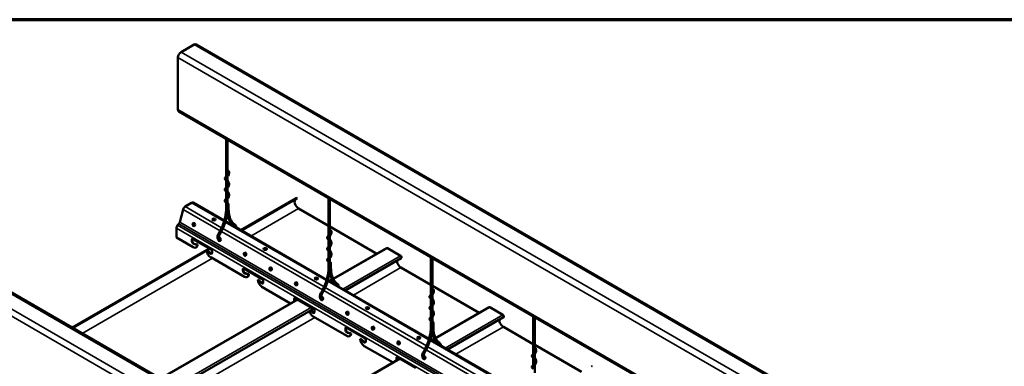
# Model space of a CAD drawing. Units: inches. Extents: x 0.6 to 33.4, y 0.6 to 21.4.
# Drawn here: x 4.4 to 11.7, y 18.8 to 21.4 of the extents above; entities that cross this region are included whole.
import ezdxf

# ---------------------------------------------------------------- set-up
doc = ezdxf.new("R2010")
doc.units = ezdxf.units.IN
doc.header["$LTSCALE"] = 2
doc.header["$MEASUREMENT"] = 0
doc.layers.get('0').update_dxf_attribs({"lineweight": 13})
for name, color, linetype, lineweight in [('Border (ANSI)', 7, 'Continuous', 70), ('Visible (ANSI)', 7, 'Continuous', 50), ('Visible Narrow (ANSI)', 7, 'Continuous', 35)]:
    doc.layers.add(name, color=color, linetype=linetype, lineweight=lineweight)

# ---------------------------------------------------------------- blocks, each defined once
blk = doc.blocks.new('Borders ATAS A Border')
at = {"layer": 'Border (ANSI)'}
blk.add_line((16.7, 10.7), (0.3, 10.7), dxfattribs=at)

msp = doc.modelspace()

# ---------------------------------------------------------------- linework, layer by layer
at = {"layer": 'Visible (ANSI)'}
for p, q in [((5.6227, 21.1609), (5.7189, 21.2164)), ((11.3917, 17.952), (5.7349, 21.218)), ((5.6001, 20.7385), (5.6001, 21.1217)), ((11.2636, 17.4579), (5.6067, 20.7238)), ((5.9549, 20.5228), (5.9549, 20.2454)), ((5.9656, 20.5167), (5.9656, 20.2684)), ((5.9656, 20.244), (5.9656, 20.1867)), ((5.9549, 20.2313), (5.9549, 20.1637)), ((5.9549, 20.1497), (5.9549, 20.0821)), ((5.9656, 20.1623), (5.9656, 20.1051)), ((5.6524, 20.024), (5.701, 20.0521)), ((5.9413, 19.9209), (5.712, 20.0532)), ((5.9549, 20.068), (5.9549, 20.0094)), ((5.9656, 20.0807), (5.9656, 20.0094)), ((5.9732, 20.0046), (5.9732, 20.041)), ((6.4763, 20.0895), (6.0627, 19.8508)), ((6.4784, 20.0859), (6.067, 19.8483)), ((6.4784, 20.0859), (6.4763, 20.0895)), ((6.7092, 20.0874), (6.7092, 19.8099)), ((6.7198, 20.0812), (6.7198, 19.8329)), ((5.6131, 19.9084), (5.6377, 20.0035)), ((6.7092, 19.8825), (6.4887, 20.0098)), ((9.129, 16.6456), (3.4721, 19.9116)), ((5.5974, 19.8861), (5.6065, 19.8962)), ((6.6955, 19.4854), (5.9508, 19.9154)), ((7.0652, 19.6769), (6.7198, 19.8763)), ((5.5883, 19.7965), (5.5883, 19.8646)), ((6.7198, 19.8085), (6.7198, 19.7513)), ((5.7121, 19.7251), (5.5883, 19.7965)), ((5.7019, 19.7704), (5.7019, 19.7809)), ((5.7049, 19.7827), (5.7049, 19.7721)), ((5.7093, 19.7852), (5.8445, 19.7071)), ((5.7415, 19.742), (5.7168, 19.7486)), ((5.7198, 19.7504), (5.7445, 19.7438)), ((5.7415, 19.742), (5.7445, 19.7438)), ((6.7092, 19.7959), (6.7092, 19.7283)), ((5.8292, 19.7159), (4.8201, 19.1334)), ((5.8334, 19.7135), (4.8244, 19.1309)), ((5.7329, 19.723), (5.7359, 19.7247)), ((5.837, 19.6792), (5.8122, 19.7012)), ((5.8152, 19.703), (5.84, 19.681)), ((5.8518, 19.6944), (5.8518, 19.6838)), ((6.7092, 19.7142), (6.7092, 19.6466)), ((6.7198, 19.7269), (6.7198, 19.6696)), ((6.7437, 19.4913), (7.1373, 19.7186)), ((7.1426, 19.7181), (7.2395, 19.6621)), ((6.0892, 19.5073), (5.8416, 19.6503)), ((6.7092, 19.6326), (6.7092, 19.5739)), ((6.7198, 19.6452), (6.7198, 19.5739)), ((6.7275, 19.5692), (6.7275, 19.6055)), ((6.8327, 19.4062), (7.2449, 19.6442)), ((7.4634, 19.6519), (7.4634, 19.3745)), ((7.4741, 19.6457), (7.4741, 19.3974)), ((6.079, 19.5526), (6.079, 19.5632)), ((6.0821, 19.5649), (6.0821, 19.5544)), ((6.0864, 19.5674), (6.2216, 19.4894)), ((6.1186, 19.5243), (6.0939, 19.5309)), ((6.0969, 19.5326), (6.1217, 19.5261)), ((6.1186, 19.5243), (6.1217, 19.5261)), ((7.4634, 19.447), (7.2429, 19.5743)), ((6.11, 19.5053), (6.113, 19.507)), ((6.1893, 19.4835), (6.1924, 19.4852)), ((6.2141, 19.4615), (6.1893, 19.4835)), ((6.1924, 19.4852), (6.2171, 19.4632)), ((6.2289, 19.4766), (6.2289, 19.4661)), ((7.4497, 19.0499), (6.705, 19.4799)), ((6.7145, 19.4745), (6.7345, 19.486)), ((7.8194, 19.2415), (7.4741, 19.4409)), ((6.4303, 19.3104), (6.2188, 19.4325)), ((7.4741, 19.373), (7.4741, 19.3158)), ((5.4719, 18.7571), (6.4809, 19.3396)), ((6.4562, 19.3349), (6.4562, 19.3454)), ((6.4592, 19.3472), (6.4592, 19.3366)), ((6.4635, 19.3497), (6.5987, 19.2716)), ((7.4634, 19.3604), (7.4634, 19.2928)), ((5.5901, 18.6888), (6.5991, 19.2714)), ((6.5912, 19.2438), (6.5755, 19.2577)), ((6.5785, 19.2595), (6.5942, 19.2455)), ((6.6061, 19.2589), (6.6061, 19.2483)), ((7.4634, 19.2787), (7.4634, 19.2112)), ((7.4741, 19.2914), (7.4741, 19.2342)), ((7.498, 19.0559), (7.8916, 19.2831)), ((7.8969, 19.2826), (7.9938, 19.2267)), ((6.8435, 19.0719), (6.5959, 19.2148)), ((7.4634, 19.1971), (7.4634, 19.1384)), ((7.4741, 19.2098), (7.4741, 19.1384)), ((7.4817, 19.1337), (7.4817, 19.1701)), ((7.5869, 18.9707), (7.9991, 19.2087)), ((8.2177, 19.2164), (8.2177, 18.939)), ((8.2283, 19.2103), (8.2283, 18.962)), ((6.8333, 19.1172), (6.8333, 19.1277)), ((6.8363, 19.1295), (6.8363, 19.1189)), ((6.8406, 19.132), (6.9758, 19.0539)), ((6.8729, 19.0888), (6.8481, 19.0954)), ((6.8512, 19.0972), (6.8759, 19.0906)), ((6.8729, 19.0888), (6.8759, 19.0906)), ((8.2177, 19.0116), (7.9972, 19.1388)), ((6.8643, 19.0698), (6.8673, 19.0715)), ((6.9436, 19.048), (6.9466, 19.0498)), ((6.9683, 19.026), (6.9436, 19.048)), ((6.9466, 19.0498), (6.9714, 19.0278)), ((6.9832, 19.0412), (6.9832, 19.0306)), ((8.204, 18.6145), (7.4592, 19.0445)), ((7.4687, 19.039), (7.4887, 19.0505)), ((8.5737, 18.806), (8.2283, 19.0054)), ((7.1846, 18.8749), (6.973, 18.9971)), ((8.2283, 18.9376), (8.2283, 18.8803)), ((6.2261, 18.3216), (7.2352, 18.9042)), ((7.2104, 18.8994), (7.2104, 18.91)), ((7.2134, 18.9117), (7.2134, 18.9012)), ((7.2178, 18.9142), (7.353, 18.8362)), ((8.2177, 18.9249), (8.2177, 18.8573)), ((8.2283, 18.8559), (8.2283, 18.7987))]:
    msp.add_line(p, q, dxfattribs=at)
for centre, major_axis, ratio, start_param, end_param in [((5.7189, 21.1903), (0.016, 0.0277), 0.57735, 0, 0.785398), ((5.6227, 21.1348), (0.016, 0.0277), 0.57735, 0.785398, 2.356194), ((5.6227, 20.7516), (-0.016, -0.0277), 0.57735, 5.497787, 6.283185), ((5.9679, 20.2859), (0.00533, 0), 0.57735, 4.2658, 8.30057), ((5.6524, 20.0061), (0.011, 0.0191), 0.57735, 0.785398, 2.018384), ((5.701, 20.0342), (0.011, 0.0191), 0.57735, 0, 0.785398), ((5.9679, 20.041), (0.00533, 0), 0.57735, 4.2658, 6.531302), ((6.4887, 20.0437), (-0.0208, 0.036), 0.57735, 0, 2.356194), ((5.6039, 19.8736), (0.011, 0.0191), 0.57735, 1.215366, 2.356194), ((5.6012, 19.9063), (0.0089, 0.0154), 0.57735, 4.356959, 5.159977), ((5.7198, 19.8918), (-0.0021, 0.0124), 0.736067, 0.157179, 2.984413), ((5.8653, 19.9257), (0.0125, 0), 0.57735, 0.243105, 2.898488), ((6.7221, 19.8505), (0.00533, 0), 0.57735, 4.2658, 8.30057), ((5.7093, 19.7767), (-0.0052, 0.00901), 0.57735, 5.497787, 7.068583), ((5.7137, 19.7635), (-0.0083, 0.0144), 0.57735, 0.785398, 2.619289), ((5.7123, 19.7784), (-0.0052, 0.00901), 0.57735, 0.294326, 0.785398), ((5.7167, 19.7653), (0.0083, -0.0144), 0.57735, 3.926991, 5.760881), ((5.7121, 19.759), (0.0208, -0.036), 0.57735, 5.497787, 7.068583), ((5.7151, 19.7608), (0.0208, -0.036), 0.57735, 0, 0.785398), ((5.9056, 19.7824), (-0.0021, 0.0124), 0.736067, 1.554602, 6.418982), ((5.9084, 19.7829), (0.0021, -0.0124), 0.736067, 5.046041, 6.126006), ((5.9084, 19.7829), (-0.0021, 0.0124), 0.736067, 0.157179, 0.467297), ((5.8416, 19.6842), (0.0208, -0.036), 0.57735, 3.926991, 5.497787), ((5.84, 19.6906), (0.0083, -0.0144), 0.57735, 5.234693, 7.068583), ((5.8431, 19.6923), (0.0083, -0.0144), 0.57735, 5.234693, 6.101162), ((5.8445, 19.6986), (0.0052, -0.00901), 0.57735, 0.785398, 2.356194), ((6.097, 19.674), (-0.0021, 0.0124), 0.736067, 0.157179, 2.984413), ((6.2424, 19.708), (0.0125, 0), 0.57735, 0.243105, 2.898488), ((7.1426, 19.7093), (-0.00533, 0.00924), 0.57735, 5.497787, 6.283185), ((7.2395, 19.6534), (0.00533, -0.00924), 0.57735, 0, 2.356194), ((6.7221, 19.6055), (0.00533, 0), 0.57735, 4.2658, 6.531302), ((7.2429, 19.6083), (-0.0208, 0.036), 0.57735, 0.760621, 2.356194), ((6.0864, 19.5589), (-0.0052, 0.00901), 0.57735, 5.497787, 7.068583), ((6.0908, 19.5458), (-0.0083, 0.0144), 0.57735, 0.785398, 2.619289), ((6.0894, 19.5607), (-0.0052, 0.00901), 0.57735, 0.294326, 0.785398), ((6.0938, 19.5476), (0.0083, -0.0144), 0.57735, 3.926991, 5.760881), ((6.0892, 19.5413), (0.0208, -0.036), 0.57735, 5.497787, 7.068583), ((6.0922, 19.543), (0.0208, -0.036), 0.57735, 0, 0.785398), ((6.2855, 19.5652), (-0.0021, 0.0124), 0.736067, 0.157179, 2.984413), ((6.2188, 19.4665), (0.0208, -0.036), 0.57735, 3.926991, 5.497787), ((6.2172, 19.4729), (0.0083, -0.0144), 0.57735, 5.234693, 7.068583), ((6.2202, 19.4746), (0.0083, -0.0144), 0.57735, 5.234693, 6.101162), ((6.2216, 19.4809), (0.0052, -0.00901), 0.57735, 0.785398, 2.356194), ((6.4741, 19.4563), (-0.0021, 0.0124), 0.736067, 0.157179, 2.984413), ((6.6195, 19.4903), (0.0125, 0), 0.57735, 0.243105, 2.898488), ((7.4764, 19.415), (0.00533, 0), 0.57735, 4.2658, 8.30057), ((6.4635, 19.3412), (-0.0052, 0.00901), 0.57735, 5.497787, 7.068583), ((6.4679, 19.3281), (-0.0083, 0.0144), 0.57735, 0.785398, 1.35893), ((6.4665, 19.3429), (-0.0052, 0.00901), 0.57735, 0.294326, 0.785398), ((6.471, 19.3298), (0.0083, -0.0144), 0.57735, 3.926991, 4.500523), ((6.6598, 19.3469), (-0.0021, 0.0124), 0.736067, 1.554602, 6.418982), ((6.6627, 19.3474), (0.0021, -0.0124), 0.736067, 5.046041, 6.126006), ((6.6627, 19.3474), (-0.0021, 0.0124), 0.736067, 0.157179, 0.467297), ((6.5959, 19.2488), (0.0208, -0.036), 0.57735, 4.266218, 5.497787), ((6.5943, 19.2551), (0.0083, -0.0144), 0.57735, 5.234693, 7.068583), ((6.5973, 19.2569), (0.0083, -0.0144), 0.57735, 5.234693, 6.101162), ((6.5987, 19.2631), (0.0052, -0.00901), 0.57735, 0.785398, 2.356194), ((6.8512, 19.2386), (-0.0021, 0.0124), 0.736067, 0.157179, 2.984413), ((6.9966, 19.2725), (0.0125, 0), 0.57735, 0.243105, 2.898488), ((7.8969, 19.2739), (-0.00533, 0.00924), 0.57735, 5.497787, 6.283185), ((7.9938, 19.218), (0.00533, -0.00924), 0.57735, 0, 2.356194), ((7.4764, 19.1701), (0.00533, 0), 0.57735, 4.2658, 6.531302), ((7.9972, 19.1728), (-0.0208, 0.036), 0.57735, 0.760621, 2.356194), ((6.8406, 19.1235), (-0.0052, 0.00901), 0.57735, 5.497787, 7.068583), ((6.8451, 19.1103), (-0.0083, 0.0144), 0.57735, 0.785398, 2.619289), ((6.8437, 19.1252), (-0.0052, 0.00901), 0.57735, 0.294326, 0.785398), ((6.8481, 19.1121), (0.0083, -0.0144), 0.57735, 3.926991, 5.760881), ((6.8435, 19.1058), (0.0208, -0.036), 0.57735, 5.497787, 7.068583), ((6.8465, 19.1076), (0.0208, -0.036), 0.57735, 0, 0.785398), ((7.0398, 19.1297), (-0.0021, 0.0124), 0.736067, 0.157179, 2.984413), ((6.973, 19.031), (0.0208, -0.036), 0.57735, 3.926991, 5.497787), ((6.9714, 19.0374), (0.0083, -0.0144), 0.57735, 5.234693, 7.068583), ((6.9744, 19.0392), (0.0083, -0.0144), 0.57735, 5.234693, 6.101162), ((6.9758, 19.0454), (0.0052, -0.00901), 0.57735, 0.785398, 2.356194), ((7.2283, 19.0208), (-0.0021, 0.0124), 0.736067, 0.157179, 2.984413), ((7.3738, 19.0548), (0.0125, 0), 0.57735, 0.243105, 2.898488), ((8.2306, 18.9795), (0.00533, 0), 0.57735, 4.2658, 8.30057), ((7.2178, 18.9057), (-0.0052, 0.00901), 0.57735, 5.497787, 7.068583), ((7.2222, 18.8926), (-0.0083, 0.0144), 0.57735, 0.785398, 1.35893), ((7.2208, 18.9075), (-0.0052, 0.00901), 0.57735, 0.294326, 0.785398), ((7.2252, 18.8944), (0.0083, -0.0144), 0.57735, 3.926991, 4.500523), ((7.4141, 18.9115), (-0.0021, 0.0124), 0.736067, 1.554602, 6.418982), ((7.4169, 18.912), (0.0021, -0.0124), 0.736067, 5.046041, 6.126006), ((7.4169, 18.912), (-0.0021, 0.0124), 0.736067, 0.157179, 0.467297), ((8.6511, 18.8384), (-0.00533, 0.00924), 0.57735, 5.497787, 6.283185)]:
    msp.add_ellipse(centre, major_axis=major_axis, ratio=ratio, start_param=start_param, end_param=end_param, dxfattribs=at)
for centre, major_axis, ratio in [((5.717, 19.8913), (-0.0021, 0.0124), 0.736067), ((5.8653, 19.9292), (-0.0125, 0), 0.57735), ((6.0941, 19.6735), (-0.0021, 0.0124), 0.736067), ((6.2424, 19.7115), (-0.0125, 0), 0.57735), ((6.2827, 19.5647), (-0.0021, 0.0124), 0.736067), ((6.4712, 19.4558), (-0.0021, 0.0124), 0.736067), ((6.6195, 19.4937), (-0.0125, 0), 0.57735), ((6.8484, 19.2381), (-0.0021, 0.0124), 0.736067), ((6.9966, 19.276), (-0.0125, 0), 0.57735), ((7.0369, 19.1292), (-0.0021, 0.0124), 0.736067), ((7.2255, 19.0203), (-0.0021, 0.0124), 0.736067), ((7.3738, 19.0583), (-0.0125, 0), 0.57735)]:
    msp.add_ellipse(centre, major_axis=major_axis, ratio=ratio, dxfattribs=at)
for points, knots in [([(5.9549, 20.2156), (5.9546, 20.2159), (5.9544, 20.2162), (5.952, 20.2189), (5.95, 20.2209), (5.9473, 20.2239), (5.9464, 20.225), (5.9448, 20.2274), (5.9442, 20.2288), (5.9441, 20.2318), (5.9446, 20.2333), (5.9462, 20.2358), (5.9472, 20.237), (5.9505, 20.2406), (5.9534, 20.2434), (5.9586, 20.2499), (5.9609, 20.2534), (5.9641, 20.2606), (5.9651, 20.2641), (5.9656, 20.2689), (5.9657, 20.2701), (5.9657, 20.2723), (5.9657, 20.2733), (5.9656, 20.2742)], [4.729998, 4.729998, 4.729998, 4.729998, 4.757837, 4.757837, 4.976952, 4.976952, 5.109294, 5.109294, 5.25885, 5.25885, 5.413193, 5.413193, 5.554379, 5.554379, 5.845794, 5.845794, 6.098339, 6.098339, 6.304943, 6.304943, 6.37415, 6.37415, 6.429698, 6.429698, 6.429698, 6.429698]), ([(5.9731, 20.2867), (5.9746, 20.2832), (5.9757, 20.2795), (5.9766, 20.272), (5.9764, 20.2682), (5.975, 20.2608), (5.9737, 20.2571), (5.9704, 20.2505), (5.9683, 20.2474), (5.9641, 20.2421), (5.962, 20.2399), (5.9586, 20.2363), (5.9573, 20.2348), (5.9556, 20.2328), (5.9552, 20.232), (5.9548, 20.2311), (5.9548, 20.2308), (5.9548, 20.2302), (5.9548, 20.23), (5.9549, 20.2297)], [0, 0, 0, 0, 0.217919, 0.217919, 0.431347, 0.431347, 0.647279, 0.647279, 0.859897, 0.859897, 1.061904, 1.061904, 1.241216, 1.241216, 1.395662, 1.395662, 1.495887, 1.495887, 1.581787, 1.581787, 1.581787, 1.581787]), ([(5.9549, 20.134), (5.9536, 20.1355), (5.9523, 20.1369), (5.949, 20.1404), (5.9471, 20.1423), (5.945, 20.1454), (5.9443, 20.1467), (5.944, 20.1497), (5.9445, 20.1514), (5.9461, 20.154), (5.947, 20.1551), (5.9501, 20.1586), (5.9529, 20.1613), (5.9581, 20.1676), (5.9606, 20.1711), (5.9639, 20.1783), (5.965, 20.1819), (5.9656, 20.1868), (5.9657, 20.1883), (5.9657, 20.1906), (5.9657, 20.1916), (5.9656, 20.1926)], [2.514484, 2.514484, 2.514484, 2.514484, 2.649966, 2.649966, 2.886806, 2.886806, 3.024643, 3.024643, 3.191015, 3.191015, 3.325256, 3.325256, 3.611989, 3.611989, 3.869172, 3.869172, 4.076929, 4.076929, 4.158242, 4.158242, 4.213794, 4.213794, 4.213794, 4.213794]), ([(5.9656, 20.217), (5.9657, 20.2169), (5.9658, 20.2168), (5.9677, 20.2144), (5.9695, 20.2118), (5.9727, 20.2061), (5.9741, 20.2028), (5.976, 20.1958), (5.9765, 20.1921), (5.9762, 20.1846), (5.9755, 20.1808), (5.973, 20.1737), (5.9712, 20.1703), (5.9673, 20.1643), (5.9651, 20.1616), (5.9611, 20.1572), (5.9593, 20.1553), (5.9567, 20.1526), (5.9559, 20.1515), (5.955, 20.15), (5.9548, 20.1495), (5.9548, 20.149), (5.9548, 20.1489), (5.9548, 20.1487), (5.9548, 20.1485), (5.9548, 20.1482), (5.9549, 20.1481), (5.9549, 20.148)], [2.113214, 2.113214, 2.113214, 2.113214, 2.121677, 2.121677, 2.304159, 2.304159, 2.505208, 2.505208, 2.716785, 2.716785, 2.932446, 2.932446, 3.147353, 3.147353, 3.35579, 3.35579, 3.547916, 3.547916, 3.712544, 3.712544, 3.869543, 3.869543, 3.886992, 3.886992, 3.939345, 3.939345, 3.972187, 3.972187, 3.972187, 3.972187]), ([(5.9549, 20.0523), (5.9538, 20.0536), (5.9527, 20.0548), (5.9495, 20.0582), (5.9476, 20.0601), (5.9453, 20.0632), (5.9446, 20.0645), (5.9441, 20.0667), (5.9441, 20.0677), (5.9445, 20.0697), (5.9451, 20.0707), (5.9467, 20.0732), (5.948, 20.0746), (5.9519, 20.0787), (5.9549, 20.0818), (5.9599, 20.0885), (5.962, 20.0921), (5.9647, 20.0992), (5.9655, 20.1027), (5.9657, 20.1069), (5.9657, 20.1074), (5.9657, 20.109), (5.9657, 20.11), (5.9656, 20.111)], [0.29788, 0.29788, 0.29788, 0.29788, 0.414535, 0.414535, 0.647735, 0.647735, 0.788121, 0.788121, 0.880954, 0.880954, 0.997822, 0.997822, 1.170767, 1.170767, 1.466078, 1.466078, 1.705214, 1.705214, 1.909022, 1.909022, 1.942253, 1.942253, 1.998513, 1.998513, 1.998513, 1.998513]), ([(5.9656, 20.1354), (5.9658, 20.1351), (5.966, 20.1348), (5.9681, 20.1322), (5.9699, 20.1295), (5.9731, 20.1237), (5.9744, 20.1203), (5.9762, 20.1133), (5.9765, 20.1095), (5.9761, 20.102), (5.9752, 20.0983), (5.9726, 20.0912), (5.9708, 20.0879), (5.9668, 20.082), (5.9645, 20.0794), (5.9607, 20.0751), (5.9589, 20.0733), (5.9565, 20.0707), (5.9558, 20.0697), (5.9549, 20.0682), (5.9548, 20.0677), (5.9548, 20.0669), (5.9548, 20.0667), (5.9549, 20.0664)], [4.504585, 4.504585, 4.504585, 4.504585, 4.526798, 4.526798, 4.710967, 4.710967, 4.913154, 4.913154, 5.125258, 5.125258, 5.34103, 5.34103, 5.555664, 5.555664, 5.763238, 5.763238, 5.953492, 5.953492, 6.116011, 6.116011, 6.278368, 6.278368, 6.364186, 6.364186, 6.364186, 6.364186]), ([(5.9656, 20.0537), (5.9656, 20.0536), (5.9657, 20.0535), (5.9676, 20.0512), (5.9694, 20.0486), (5.9717, 20.0445), (5.9724, 20.0432), (5.9731, 20.0417)], [6.8956674, 6.8956674, 6.8956674, 6.8956674, 6.9025296, 6.9025296, 7.0848158, 7.0848158, 7.1737674, 7.1737674, 7.1737674, 7.1737674]), ([(5.9549, 20.0094), (5.9549, 19.9981), (5.9541, 19.9864), (5.951, 19.9622), (5.9487, 19.9498), (5.9426, 19.9248), (5.9388, 19.9121), (5.9298, 19.8866), (5.9246, 19.8739), (5.9129, 19.8489), (5.9064, 19.8365), (5.8994, 19.8245)], [0, 0, 0, 0, 0.1585598, 0.1585598, 0.3171196, 0.3171196, 0.4756794, 0.4756794, 0.6342392, 0.6342392, 0.792799, 0.792799, 0.792799, 0.792799]), ([(5.9656, 20.0094), (5.9656, 19.9976), (5.9648, 19.9854), (5.9616, 19.9605), (5.9592, 19.9477), (5.9529, 19.9219), (5.949, 19.9088), (5.9397, 19.8828), (5.9344, 19.8697), (5.9224, 19.8441), (5.9158, 19.8314), (5.9086, 19.8191)], [0, 0, 0, 0, 0.1585598, 0.1585598, 0.3171196, 0.3171196, 0.4756794, 0.4756794, 0.6342392, 0.6342392, 0.792799, 0.792799, 0.792799, 0.792799]), ([(6.0143, 19.8818), (6.0077, 19.8863), (6.0016, 19.8918), (5.9906, 19.9042), (5.9857, 19.9113), (5.9773, 19.9267), (5.9738, 19.9352), (5.9682, 19.9532), (5.9661, 19.9628), (5.9644, 19.975), (5.9641, 19.977), (5.9639, 19.9791)], [2.4004461, 2.4004461, 2.4004461, 2.4004461, 2.5486754, 2.5486754, 2.6969047, 2.6969047, 2.845134, 2.845134, 2.9933633, 2.9933633, 3.0232818, 3.0232818, 3.0232818, 3.0232818]), ([(6.0204, 19.8906), (6.0144, 19.8946), (6.009, 19.8995), (5.9991, 19.9107), (5.9947, 19.917), (5.9871, 19.9312), (5.9838, 19.9389), (5.9786, 19.9558), (5.9766, 19.9648), (5.9739, 19.984), (5.9732, 19.9941), (5.9732, 20.0046)], [2.4004461, 2.4004461, 2.4004461, 2.4004461, 2.5486754, 2.5486754, 2.6969047, 2.6969047, 2.845134, 2.845134, 2.9933633, 2.9933633, 3.1415927, 3.1415927, 3.1415927, 3.1415927]), ([(6.0176, 19.8768), (6.0172, 19.8782), (6.0166, 19.8793), (6.0155, 19.8809), (6.0149, 19.8814), (6.0143, 19.8818)], [6.5756698, 6.5756698, 6.5756698, 6.5756698, 6.8268534, 6.8268534, 7.0243318, 7.0243318, 7.0243318, 7.0243318]), ([(6.0291, 19.8702), (6.0291, 19.8718), (6.0291, 19.8734), (6.0284, 19.8784), (6.0275, 19.8818), (6.0244, 19.887), (6.0226, 19.8891), (6.0204, 19.8906)], [6.2642262, 6.2642262, 6.2642262, 6.2642262, 6.411101, 6.411101, 6.7483323, 6.7483323, 7.0243318, 7.0243318, 7.0243318, 7.0243318]), ([(5.8994, 19.8245), (5.8973, 19.8208), (5.8955, 19.8169), (5.8928, 19.8091), (5.8919, 19.8051), (5.8912, 19.7974), (5.8914, 19.7937), (5.8929, 19.7869), (5.8942, 19.7838), (5.8979, 19.7792), (5.9001, 19.7774), (5.9048, 19.7752), (5.9073, 19.7747), (5.9111, 19.7746), (5.9123, 19.7747), (5.9135, 19.7748)], [2.348794, 2.348794, 2.348794, 2.348794, 2.686919, 2.686919, 3.026779, 3.026779, 3.369707, 3.369707, 3.6987, 3.6987, 3.975748, 3.975748, 4.233826, 4.233826, 4.35834, 4.35834, 4.35834, 4.35834]), ([(5.9086, 19.8191), (5.907, 19.8164), (5.9057, 19.8135), (5.9036, 19.8078), (5.9029, 19.805), (5.902, 19.7997), (5.902, 19.7973), (5.9023, 19.7931), (5.9028, 19.7913), (5.9041, 19.7884), (5.9049, 19.7874), (5.907, 19.7858), (5.9083, 19.7853), (5.9109, 19.7853), (5.9115, 19.7853), (5.9122, 19.7854)], [2.348794, 2.348794, 2.348794, 2.348794, 2.648986, 2.648986, 2.94738, 2.94738, 3.240676, 3.240676, 3.53023, 3.53023, 3.843227, 3.843227, 4.248367, 4.248367, 4.374493, 4.374493, 4.374493, 4.374493]), ([(6.7092, 19.7801), (6.7089, 19.7805), (6.7086, 19.7808), (6.7063, 19.7834), (6.7043, 19.7854), (6.7016, 19.7884), (6.7006, 19.7895), (6.6991, 19.7919), (6.6984, 19.7933), (6.6983, 19.7963), (6.6989, 19.7978), (6.7005, 19.8004), (6.7015, 19.8015), (6.7048, 19.8052), (6.7076, 19.808), (6.7128, 19.8144), (6.7152, 19.818), (6.7183, 19.8251), (6.7194, 19.8287), (6.7199, 19.8334), (6.72, 19.8347), (6.72, 19.8368), (6.7199, 19.8378), (6.7198, 19.8388)], [4.729998, 4.729998, 4.729998, 4.729998, 4.757837, 4.757837, 4.976952, 4.976952, 5.109294, 5.109294, 5.25885, 5.25885, 5.413193, 5.413193, 5.554379, 5.554379, 5.845794, 5.845794, 6.098339, 6.098339, 6.304943, 6.304943, 6.37415, 6.37415, 6.429698, 6.429698, 6.429698, 6.429698]), ([(6.7273, 19.8512), (6.7288, 19.8477), (6.7299, 19.844), (6.7308, 19.8365), (6.7307, 19.8327), (6.7293, 19.8253), (6.728, 19.8217), (6.7246, 19.815), (6.7225, 19.8119), (6.7184, 19.8067), (6.7163, 19.8044), (6.7129, 19.8008), (6.7115, 19.7994), (6.7099, 19.7973), (6.7094, 19.7966), (6.7091, 19.7956), (6.709, 19.7953), (6.709, 19.7948), (6.7091, 19.7945), (6.7092, 19.7942)], [0, 0, 0, 0, 0.217919, 0.217919, 0.431347, 0.431347, 0.647279, 0.647279, 0.859897, 0.859897, 1.061904, 1.061904, 1.241216, 1.241216, 1.395662, 1.395662, 1.495887, 1.495887, 1.581787, 1.581787, 1.581787, 1.581787]), ([(6.7092, 19.6985), (6.7079, 19.7), (6.7066, 19.7014), (6.7033, 19.7049), (6.7014, 19.7068), (6.6992, 19.71), (6.6986, 19.7112), (6.6982, 19.7142), (6.6987, 19.7159), (6.7003, 19.7185), (6.7012, 19.7196), (6.7044, 19.7231), (6.7071, 19.7258), (6.7123, 19.7321), (6.7148, 19.7357), (6.7181, 19.7429), (6.7192, 19.7464), (6.7199, 19.7514), (6.72, 19.7528), (6.72, 19.7552), (6.7199, 19.7561), (6.7198, 19.7571)], [2.514484, 2.514484, 2.514484, 2.514484, 2.649966, 2.649966, 2.886806, 2.886806, 3.024643, 3.024643, 3.191015, 3.191015, 3.325256, 3.325256, 3.611989, 3.611989, 3.869172, 3.869172, 4.076929, 4.076929, 4.158242, 4.158242, 4.213794, 4.213794, 4.213794, 4.213794]), ([(6.7198, 19.7815), (6.7199, 19.7814), (6.72, 19.7813), (6.7219, 19.7789), (6.7237, 19.7764), (6.727, 19.7706), (6.7284, 19.7673), (6.7303, 19.7603), (6.7307, 19.7566), (6.7305, 19.7491), (6.7297, 19.7453), (6.7272, 19.7382), (6.7254, 19.7348), (6.7215, 19.7288), (6.7193, 19.7261), (6.7153, 19.7217), (6.7135, 19.7199), (6.711, 19.7171), (6.7101, 19.7161), (6.7092, 19.7146), (6.7091, 19.714), (6.709, 19.7135), (6.709, 19.7134), (6.709, 19.7132), (6.709, 19.7131), (6.7091, 19.7128), (6.7091, 19.7127), (6.7092, 19.7126)], [2.113214, 2.113214, 2.113214, 2.113214, 2.121677, 2.121677, 2.304159, 2.304159, 2.505208, 2.505208, 2.716785, 2.716785, 2.932446, 2.932446, 3.147353, 3.147353, 3.35579, 3.35579, 3.547916, 3.547916, 3.712544, 3.712544, 3.869543, 3.869543, 3.886992, 3.886992, 3.939345, 3.939345, 3.972187, 3.972187, 3.972187, 3.972187]), ([(6.7092, 19.6168), (6.708, 19.6182), (6.7069, 19.6194), (6.7038, 19.6227), (6.7019, 19.6246), (6.6995, 19.6278), (6.6988, 19.629), (6.6983, 19.6313), (6.6983, 19.6322), (6.6988, 19.6342), (6.6993, 19.6353), (6.701, 19.6377), (6.7023, 19.6391), (6.7061, 19.6432), (6.7091, 19.6463), (6.7141, 19.6531), (6.7162, 19.6566), (6.7189, 19.6637), (6.7197, 19.6673), (6.7199, 19.6714), (6.72, 19.672), (6.72, 19.6735), (6.7199, 19.6745), (6.7198, 19.6755)], [0.29788, 0.29788, 0.29788, 0.29788, 0.414535, 0.414535, 0.647735, 0.647735, 0.788121, 0.788121, 0.880954, 0.880954, 0.997822, 0.997822, 1.170767, 1.170767, 1.466078, 1.466078, 1.705214, 1.705214, 1.909022, 1.909022, 1.942253, 1.942253, 1.998513, 1.998513, 1.998513, 1.998513]), ([(6.7198, 19.6999), (6.7201, 19.6996), (6.7203, 19.6993), (6.7223, 19.6967), (6.7241, 19.6941), (6.7273, 19.6882), (6.7287, 19.6849), (6.7304, 19.6778), (6.7308, 19.674), (6.7303, 19.6666), (6.7295, 19.6628), (6.7268, 19.6558), (6.725, 19.6524), (6.721, 19.6465), (6.7188, 19.6439), (6.7149, 19.6396), (6.7131, 19.6378), (6.7108, 19.6352), (6.71, 19.6342), (6.7092, 19.6327), (6.709, 19.6322), (6.709, 19.6315), (6.7091, 19.6312), (6.7092, 19.6309)], [4.504585, 4.504585, 4.504585, 4.504585, 4.526798, 4.526798, 4.710967, 4.710967, 4.913154, 4.913154, 5.125258, 5.125258, 5.34103, 5.34103, 5.555664, 5.555664, 5.763238, 5.763238, 5.953492, 5.953492, 6.116011, 6.116011, 6.278368, 6.278368, 6.364186, 6.364186, 6.364186, 6.364186]), ([(6.7198, 19.6182), (6.7199, 19.6182), (6.72, 19.6181), (6.7219, 19.6157), (6.7237, 19.6132), (6.726, 19.6091), (6.7267, 19.6077), (6.7273, 19.6063)], [6.8956674, 6.8956674, 6.8956674, 6.8956674, 6.9025296, 6.9025296, 7.0848158, 7.0848158, 7.1737674, 7.1737674, 7.1737674, 7.1737674]), ([(6.7092, 19.5739), (6.7092, 19.5626), (6.7084, 19.5509), (6.7053, 19.5268), (6.703, 19.5144), (6.6968, 19.4893), (6.693, 19.4766), (6.684, 19.4512), (6.6788, 19.4385), (6.6672, 19.4134), (6.6607, 19.4011), (6.6537, 19.389)], [0, 0, 0, 0, 0.1585598, 0.1585598, 0.3171196, 0.3171196, 0.4756794, 0.4756794, 0.6342392, 0.6342392, 0.792799, 0.792799, 0.792799, 0.792799]), ([(6.7198, 19.5739), (6.7198, 19.5621), (6.719, 19.55), (6.7158, 19.525), (6.7134, 19.5122), (6.7071, 19.4864), (6.7032, 19.4733), (6.694, 19.4473), (6.6886, 19.4343), (6.6767, 19.4086), (6.6701, 19.396), (6.6629, 19.3837)], [0, 0, 0, 0, 0.1585598, 0.1585598, 0.3171196, 0.3171196, 0.4756794, 0.4756794, 0.6342392, 0.6342392, 0.792799, 0.792799, 0.792799, 0.792799]), ([(6.7686, 19.4463), (6.7619, 19.4509), (6.7558, 19.4563), (6.7448, 19.4688), (6.74, 19.4758), (6.7316, 19.4913), (6.7281, 19.4997), (6.7224, 19.5177), (6.7203, 19.5273), (6.7186, 19.5395), (6.7184, 19.5416), (6.7181, 19.5436)], [2.4004461, 2.4004461, 2.4004461, 2.4004461, 2.5486754, 2.5486754, 2.6969047, 2.6969047, 2.845134, 2.845134, 2.9933633, 2.9933633, 3.0232818, 3.0232818, 3.0232818, 3.0232818]), ([(6.7746, 19.4551), (6.7687, 19.4592), (6.7632, 19.464), (6.7534, 19.4752), (6.749, 19.4816), (6.7413, 19.4957), (6.7381, 19.5035), (6.7328, 19.5203), (6.7308, 19.5294), (6.7281, 19.5485), (6.7275, 19.5586), (6.7275, 19.5692)], [2.4004461, 2.4004461, 2.4004461, 2.4004461, 2.5486754, 2.5486754, 2.6969047, 2.6969047, 2.845134, 2.845134, 2.9933633, 2.9933633, 3.1415927, 3.1415927, 3.1415927, 3.1415927]), ([(6.7719, 19.4413), (6.7714, 19.4427), (6.7709, 19.4439), (6.7697, 19.4454), (6.7692, 19.4459), (6.7686, 19.4463)], [6.5756698, 6.5756698, 6.5756698, 6.5756698, 6.8268534, 6.8268534, 7.0243318, 7.0243318, 7.0243318, 7.0243318]), ([(6.7833, 19.4347), (6.7834, 19.4363), (6.7833, 19.4379), (6.7827, 19.443), (6.7817, 19.4463), (6.7787, 19.4515), (6.7768, 19.4536), (6.7746, 19.4551)], [6.2642262, 6.2642262, 6.2642262, 6.2642262, 6.411101, 6.411101, 6.7483323, 6.7483323, 7.0243318, 7.0243318, 7.0243318, 7.0243318]), ([(6.6537, 19.389), (6.6515, 19.3854), (6.6497, 19.3815), (6.6471, 19.3736), (6.6462, 19.3696), (6.6455, 19.3619), (6.6456, 19.3582), (6.6472, 19.3514), (6.6485, 19.3484), (6.6521, 19.3437), (6.6543, 19.342), (6.659, 19.3397), (6.6615, 19.3392), (6.6653, 19.3391), (6.6665, 19.3392), (6.6678, 19.3394)], [2.348794, 2.348794, 2.348794, 2.348794, 2.686919, 2.686919, 3.026779, 3.026779, 3.369707, 3.369707, 3.6987, 3.6987, 3.975748, 3.975748, 4.233826, 4.233826, 4.35834, 4.35834, 4.35834, 4.35834]), ([(6.6629, 19.3837), (6.6613, 19.3809), (6.6599, 19.3781), (6.6578, 19.3724), (6.6571, 19.3695), (6.6563, 19.3643), (6.6562, 19.3618), (6.6566, 19.3576), (6.657, 19.3558), (6.6583, 19.353), (6.6592, 19.3519), (6.6612, 19.3503), (6.6626, 19.3498), (6.6651, 19.3498), (6.6658, 19.3499), (6.6665, 19.35)], [2.348794, 2.348794, 2.348794, 2.348794, 2.648986, 2.648986, 2.94738, 2.94738, 3.240676, 3.240676, 3.53023, 3.53023, 3.843227, 3.843227, 4.248367, 4.248367, 4.374493, 4.374493, 4.374493, 4.374493]), ([(7.4634, 19.3447), (7.4631, 19.345), (7.4629, 19.3453), (7.4605, 19.348), (7.4585, 19.35), (7.4558, 19.353), (7.4549, 19.354), (7.4533, 19.3564), (7.4527, 19.3578), (7.4526, 19.3609), (7.4531, 19.3624), (7.4547, 19.3649), (7.4557, 19.366), (7.459, 19.3697), (7.4619, 19.3725), (7.467, 19.3789), (7.4694, 19.3825), (7.4726, 19.3897), (7.4736, 19.3932), (7.4741, 19.398), (7.4742, 19.3992), (7.4742, 19.4014), (7.4742, 19.4023), (7.4741, 19.4033)], [4.729998, 4.729998, 4.729998, 4.729998, 4.757837, 4.757837, 4.976952, 4.976952, 5.109294, 5.109294, 5.25885, 5.25885, 5.413193, 5.413193, 5.554379, 5.554379, 5.845794, 5.845794, 6.098339, 6.098339, 6.304943, 6.304943, 6.37415, 6.37415, 6.429698, 6.429698, 6.429698, 6.429698]), ([(7.4815, 19.4158), (7.4831, 19.4123), (7.4842, 19.4085), (7.4851, 19.401), (7.4849, 19.3972), (7.4835, 19.3898), (7.4822, 19.3862), (7.4789, 19.3796), (7.4768, 19.3765), (7.4726, 19.3712), (7.4705, 19.3689), (7.4671, 19.3653), (7.4657, 19.3639), (7.4641, 19.3618), (7.4637, 19.3611), (7.4633, 19.3602), (7.4633, 19.3599), (7.4633, 19.3593), (7.4633, 19.359), (7.4634, 19.3587)], [0, 0, 0, 0, 0.217919, 0.217919, 0.431347, 0.431347, 0.647279, 0.647279, 0.859897, 0.859897, 1.061904, 1.061904, 1.241216, 1.241216, 1.395662, 1.395662, 1.495887, 1.495887, 1.581787, 1.581787, 1.581787, 1.581787]), ([(7.4634, 19.263), (7.4621, 19.2646), (7.4608, 19.2659), (7.4575, 19.2694), (7.4556, 19.2713), (7.4535, 19.2745), (7.4528, 19.2758), (7.4524, 19.2788), (7.453, 19.2804), (7.4546, 19.283), (7.4555, 19.2841), (7.4586, 19.2877), (7.4614, 19.2903), (7.4666, 19.2966), (7.4691, 19.3002), (7.4724, 19.3074), (7.4735, 19.3109), (7.4741, 19.3159), (7.4742, 19.3173), (7.4742, 19.3197), (7.4742, 19.3207), (7.4741, 19.3216)], [2.514484, 2.514484, 2.514484, 2.514484, 2.649966, 2.649966, 2.886806, 2.886806, 3.024643, 3.024643, 3.191015, 3.191015, 3.325256, 3.325256, 3.611989, 3.611989, 3.869172, 3.869172, 4.076929, 4.076929, 4.158242, 4.158242, 4.213794, 4.213794, 4.213794, 4.213794]), ([(7.4741, 19.3461), (7.4742, 19.346), (7.4742, 19.3459), (7.4762, 19.3435), (7.478, 19.3409), (7.4812, 19.3352), (7.4826, 19.3318), (7.4845, 19.3249), (7.485, 19.3211), (7.4847, 19.3137), (7.484, 19.3099), (7.4815, 19.3028), (7.4797, 19.2994), (7.4758, 19.2934), (7.4735, 19.2907), (7.4696, 19.2863), (7.4678, 19.2844), (7.4652, 19.2816), (7.4644, 19.2806), (7.4635, 19.2791), (7.4633, 19.2786), (7.4633, 19.278), (7.4633, 19.278), (7.4633, 19.2778), (7.4633, 19.2776), (7.4633, 19.2773), (7.4634, 19.2772), (7.4634, 19.2771)], [2.113214, 2.113214, 2.113214, 2.113214, 2.121677, 2.121677, 2.304159, 2.304159, 2.505208, 2.505208, 2.716785, 2.716785, 2.932446, 2.932446, 3.147353, 3.147353, 3.35579, 3.35579, 3.547916, 3.547916, 3.712544, 3.712544, 3.869543, 3.869543, 3.886992, 3.886992, 3.939345, 3.939345, 3.972187, 3.972187, 3.972187, 3.972187]), ([(7.4634, 19.1814), (7.4623, 19.1827), (7.4612, 19.1839), (7.458, 19.1873), (7.4561, 19.1892), (7.4538, 19.1923), (7.4531, 19.1935), (7.4526, 19.1958), (7.4526, 19.1967), (7.453, 19.1988), (7.4536, 19.1998), (7.4552, 19.2023), (7.4565, 19.2037), (7.4604, 19.2078), (7.4634, 19.2108), (7.4684, 19.2176), (7.4705, 19.2212), (7.4732, 19.2283), (7.474, 19.2318), (7.4742, 19.2359), (7.4742, 19.2365), (7.4742, 19.2381), (7.4742, 19.2391), (7.4741, 19.24)], [0.29788, 0.29788, 0.29788, 0.29788, 0.414535, 0.414535, 0.647735, 0.647735, 0.788121, 0.788121, 0.880954, 0.880954, 0.997822, 0.997822, 1.170767, 1.170767, 1.466078, 1.466078, 1.705214, 1.705214, 1.909022, 1.909022, 1.942253, 1.942253, 1.998513, 1.998513, 1.998513, 1.998513]), ([(7.4741, 19.2644), (7.4743, 19.2642), (7.4745, 19.2639), (7.4766, 19.2612), (7.4784, 19.2586), (7.4816, 19.2527), (7.4829, 19.2494), (7.4847, 19.2424), (7.485, 19.2386), (7.4846, 19.2311), (7.4837, 19.2273), (7.4811, 19.2203), (7.4793, 19.217), (7.4752, 19.2111), (7.473, 19.2084), (7.4691, 19.2041), (7.4674, 19.2024), (7.465, 19.1997), (7.4642, 19.1988), (7.4634, 19.1973), (7.4633, 19.1968), (7.4633, 19.196), (7.4633, 19.1957), (7.4634, 19.1954)], [4.504585, 4.504585, 4.504585, 4.504585, 4.526798, 4.526798, 4.710967, 4.710967, 4.913154, 4.913154, 5.125258, 5.125258, 5.34103, 5.34103, 5.555664, 5.555664, 5.763238, 5.763238, 5.953492, 5.953492, 6.116011, 6.116011, 6.278368, 6.278368, 6.364186, 6.364186, 6.364186, 6.364186]), ([(7.4741, 19.1828), (7.4741, 19.1827), (7.4742, 19.1826), (7.4761, 19.1802), (7.4779, 19.1777), (7.4802, 19.1736), (7.4809, 19.1722), (7.4815, 19.1708)], [6.8956674, 6.8956674, 6.8956674, 6.8956674, 6.9025296, 6.9025296, 7.0848158, 7.0848158, 7.1737674, 7.1737674, 7.1737674, 7.1737674]), ([(7.4634, 19.1384), (7.4634, 19.1272), (7.4626, 19.1154), (7.4595, 19.0913), (7.4572, 19.0789), (7.4511, 19.0538), (7.4473, 19.0411), (7.4383, 19.0157), (7.4331, 19.003), (7.4214, 18.978), (7.4149, 18.9656), (7.4079, 18.9536)], [0, 0, 0, 0, 0.1585598, 0.1585598, 0.3171196, 0.3171196, 0.4756794, 0.4756794, 0.6342392, 0.6342392, 0.792799, 0.792799, 0.792799, 0.792799]), ([(7.4741, 19.1384), (7.4741, 19.1267), (7.4733, 19.1145), (7.4701, 19.0895), (7.4677, 19.0768), (7.4614, 19.0509), (7.4575, 19.0379), (7.4482, 19.0118), (7.4429, 18.9988), (7.4309, 18.9732), (7.4243, 18.9605), (7.4171, 18.9482)], [0, 0, 0, 0, 0.1585598, 0.1585598, 0.3171196, 0.3171196, 0.4756794, 0.4756794, 0.6342392, 0.6342392, 0.792799, 0.792799, 0.792799, 0.792799]), ([(7.5228, 19.0108), (7.5162, 19.0154), (7.51, 19.0208), (7.4991, 19.0333), (7.4942, 19.0403), (7.4858, 19.0558), (7.4823, 19.0642), (7.4767, 19.0823), (7.4746, 19.0919), (7.4729, 19.104), (7.4726, 19.1061), (7.4724, 19.1082)], [2.4004461, 2.4004461, 2.4004461, 2.4004461, 2.5486754, 2.5486754, 2.6969047, 2.6969047, 2.845134, 2.845134, 2.9933633, 2.9933633, 3.0232818, 3.0232818, 3.0232818, 3.0232818]), ([(7.5289, 19.0196), (7.5229, 19.0237), (7.5175, 19.0285), (7.5076, 19.0397), (7.5032, 19.0461), (7.4956, 19.0602), (7.4923, 19.068), (7.4871, 19.0848), (7.4851, 19.0939), (7.4824, 19.113), (7.4817, 19.1232), (7.4817, 19.1337)], [2.4004461, 2.4004461, 2.4004461, 2.4004461, 2.5486754, 2.5486754, 2.6969047, 2.6969047, 2.845134, 2.845134, 2.9933633, 2.9933633, 3.1415927, 3.1415927, 3.1415927, 3.1415927]), ([(7.5261, 19.0058), (7.5257, 19.0073), (7.5251, 19.0084), (7.524, 19.0099), (7.5234, 19.0104), (7.5228, 19.0108)], [6.5756698, 6.5756698, 6.5756698, 6.5756698, 6.8268534, 6.8268534, 7.0243318, 7.0243318, 7.0243318, 7.0243318]), ([(7.5376, 18.9992), (7.5376, 19.0008), (7.5375, 19.0024), (7.5369, 19.0075), (7.5359, 19.0108), (7.5329, 19.0161), (7.5311, 19.0181), (7.5289, 19.0196)], [6.2642262, 6.2642262, 6.2642262, 6.2642262, 6.411101, 6.411101, 6.7483323, 6.7483323, 7.0243318, 7.0243318, 7.0243318, 7.0243318]), ([(7.4079, 18.9536), (7.4058, 18.9499), (7.404, 18.946), (7.4013, 18.9381), (7.4004, 18.9342), (7.3997, 18.9265), (7.3999, 18.9227), (7.4014, 18.916), (7.4027, 18.9129), (7.4064, 18.9082), (7.4085, 18.9065), (7.4133, 18.9043), (7.4158, 18.9037), (7.4196, 18.9036), (7.4208, 18.9037), (7.422, 18.9039)], [2.348794, 2.348794, 2.348794, 2.348794, 2.686919, 2.686919, 3.026779, 3.026779, 3.369707, 3.369707, 3.6987, 3.6987, 3.975748, 3.975748, 4.233826, 4.233826, 4.35834, 4.35834, 4.35834, 4.35834]), ([(7.4171, 18.9482), (7.4155, 18.9455), (7.4142, 18.9426), (7.4121, 18.9369), (7.4114, 18.9341), (7.4105, 18.9288), (7.4105, 18.9264), (7.4108, 18.9222), (7.4113, 18.9204), (7.4126, 18.9175), (7.4134, 18.9165), (7.4155, 18.9148), (7.4168, 18.9143), (7.4194, 18.9143), (7.42, 18.9144), (7.4207, 18.9145)], [2.348794, 2.348794, 2.348794, 2.348794, 2.648986, 2.648986, 2.94738, 2.94738, 3.240676, 3.240676, 3.53023, 3.53023, 3.843227, 3.843227, 4.248367, 4.248367, 4.374493, 4.374493, 4.374493, 4.374493]), ([(8.2177, 18.9092), (8.2174, 18.9095), (8.2171, 18.9098), (8.2148, 18.9125), (8.2128, 18.9145), (8.2101, 18.9175), (8.2091, 18.9186), (8.2076, 18.921), (8.2069, 18.9224), (8.2068, 18.9254), (8.2074, 18.9269), (8.209, 18.9294), (8.2099, 18.9306), (8.2133, 18.9342), (8.2161, 18.937), (8.2213, 18.9435), (8.2237, 18.9471), (8.2268, 18.9542), (8.2279, 18.9577), (8.2284, 18.9625), (8.2285, 18.9637), (8.2285, 18.9659), (8.2284, 18.9669), (8.2283, 18.9678)], [4.729998, 4.729998, 4.729998, 4.729998, 4.757837, 4.757837, 4.976952, 4.976952, 5.109294, 5.109294, 5.25885, 5.25885, 5.413193, 5.413193, 5.554379, 5.554379, 5.845794, 5.845794, 6.098339, 6.098339, 6.304943, 6.304943, 6.37415, 6.37415, 6.429698, 6.429698, 6.429698, 6.429698]), ([(8.2358, 18.9803), (8.2373, 18.9768), (8.2384, 18.9731), (8.2393, 18.9656), (8.2392, 18.9618), (8.2378, 18.9544), (8.2365, 18.9507), (8.2331, 18.9441), (8.231, 18.941), (8.2269, 18.9357), (8.2248, 18.9335), (8.2214, 18.9299), (8.22, 18.9284), (8.2183, 18.9264), (8.2179, 18.9257), (8.2176, 18.9247), (8.2175, 18.9244), (8.2175, 18.9238), (8.2176, 18.9236), (8.2177, 18.9233)], [0, 0, 0, 0, 0.217919, 0.217919, 0.431347, 0.431347, 0.647279, 0.647279, 0.859897, 0.859897, 1.061904, 1.061904, 1.241216, 1.241216, 1.395662, 1.395662, 1.495887, 1.495887, 1.581787, 1.581787, 1.581787, 1.581787]), ([(8.2177, 18.8276), (8.2164, 18.8291), (8.2151, 18.8305), (8.2118, 18.834), (8.2099, 18.8359), (8.2077, 18.839), (8.2071, 18.8403), (8.2067, 18.8433), (8.2072, 18.845), (8.2088, 18.8476), (8.2097, 18.8487), (8.2129, 18.8522), (8.2156, 18.8549), (8.2208, 18.8612), (8.2233, 18.8648), (8.2266, 18.8719), (8.2277, 18.8755), (8.2284, 18.8804), (8.2285, 18.8819), (8.2285, 18.8842), (8.2284, 18.8852), (8.2283, 18.8862)], [2.514484, 2.514484, 2.514484, 2.514484, 2.649966, 2.649966, 2.886806, 2.886806, 3.024643, 3.024643, 3.191015, 3.191015, 3.325256, 3.325256, 3.611989, 3.611989, 3.869172, 3.869172, 4.076929, 4.076929, 4.158242, 4.158242, 4.213794, 4.213794, 4.213794, 4.213794]), ([(8.2283, 18.9106), (8.2284, 18.9105), (8.2285, 18.9104), (8.2304, 18.908), (8.2322, 18.9054), (8.2355, 18.8997), (8.2369, 18.8964), (8.2388, 18.8894), (8.2392, 18.8857), (8.239, 18.8782), (8.2382, 18.8744), (8.2357, 18.8673), (8.2339, 18.8639), (8.23, 18.8579), (8.2278, 18.8552), (8.2238, 18.8508), (8.222, 18.8489), (8.2195, 18.8462), (8.2186, 18.8451), (8.2177, 18.8436), (8.2176, 18.8431), (8.2175, 18.8426), (8.2175, 18.8425), (8.2175, 18.8423), (8.2175, 18.8421), (8.2176, 18.8419), (8.2176, 18.8417), (8.2177, 18.8416)], [2.113214, 2.113214, 2.113214, 2.113214, 2.121677, 2.121677, 2.304159, 2.304159, 2.505208, 2.505208, 2.716785, 2.716785, 2.932446, 2.932446, 3.147353, 3.147353, 3.35579, 3.35579, 3.547916, 3.547916, 3.712544, 3.712544, 3.869543, 3.869543, 3.886992, 3.886992, 3.939345, 3.939345, 3.972187, 3.972187, 3.972187, 3.972187])]:
    msp.add_open_spline(points, degree=3, knots=knots, dxfattribs=at)
for points in [[(5.9122, 19.7854), (5.9129, 19.7856), (5.9136, 19.7857), (5.9142, 19.7858)], [(6.6665, 19.35), (6.6671, 19.3501), (6.6678, 19.3502), (6.6685, 19.3503)], [(7.4207, 18.9145), (7.4214, 18.9146), (7.422, 18.9147), (7.4227, 18.9149)]]:
    msp.add_open_spline(points, degree=3, dxfattribs=at)
at = {"layer": 'Visible Narrow (ANSI)'}
for p, q in [((5.7189, 21.2164), (11.3757, 17.9504)), ((5.6001, 21.1217), (11.2569, 17.8557)), ((5.6227, 21.1609), (11.2796, 17.8949)), ((5.6001, 20.7385), (11.2569, 17.4725)), ((5.6524, 20.024), (5.9219, 19.8684)), ((5.701, 20.0521), (5.9393, 19.9145)), ((5.6377, 20.0035), (5.9111, 19.8457)), ((6.138, 19.8073), (6.4887, 20.0098)), ((3.4561, 19.91), (9.113, 16.644)), ((5.5974, 19.8861), (11.2542, 16.6202)), ((5.6065, 19.8962), (11.2633, 16.6302)), ((5.6131, 19.9084), (11.2699, 16.6424)), ((5.9488, 19.9091), (6.6936, 19.4791)), ((3.3374, 19.8153), (8.9942, 16.5493)), ((3.36, 19.8545), (9.0168, 16.5885)), ((5.5883, 19.8646), (11.2452, 16.5986)), ((5.9203, 19.8404), (6.6653, 19.4103)), ((5.9312, 19.863), (6.6762, 19.4329)), ((5.7019, 19.7809), (5.7049, 19.7827)), ((5.7019, 19.7704), (5.7049, 19.7721)), ((5.7168, 19.7486), (5.7198, 19.7504)), ((5.837, 19.6792), (5.84, 19.681)), ((7.1426, 19.7181), (6.7452, 19.4886)), ((7.2395, 19.6621), (6.8145, 19.4167)), ((4.8954, 19.0899), (5.8538, 19.6432)), ((6.079, 19.5632), (6.0821, 19.5649)), ((6.079, 19.5526), (6.0821, 19.5544)), ((6.0939, 19.5309), (6.0969, 19.5326)), ((6.8922, 19.3718), (7.2429, 19.5743)), ((6.2141, 19.4615), (6.2171, 19.4632)), ((6.7031, 19.4736), (7.4478, 19.0436)), ((6.7359, 19.4832), (6.7176, 19.4727)), ((6.6745, 19.4049), (7.4195, 18.9748)), ((6.6855, 19.4276), (7.4304, 18.9975)), ((6.4841, 19.3378), (5.475, 18.7553)), ((6.4562, 19.3454), (6.4592, 19.3472)), ((6.4562, 19.3349), (6.4592, 19.3366)), ((6.5809, 19.2819), (5.5719, 18.6993)), ((6.5912, 19.2438), (6.5942, 19.2455)), ((7.8969, 19.2826), (7.4994, 19.0531)), ((7.9938, 19.2267), (7.5687, 18.9813)), ((5.6497, 18.6544), (6.6081, 19.2078)), ((6.8333, 19.1277), (6.8363, 19.1295)), ((6.8333, 19.1172), (6.8363, 19.1189)), ((6.8481, 19.0954), (6.8512, 19.0972)), ((7.6465, 18.9364), (7.9972, 19.1388)), ((6.9683, 19.026), (6.9714, 19.0278)), ((7.4573, 19.0381), (8.2021, 18.6081)), ((7.4902, 19.0478), (7.4718, 19.0372)), ((7.4288, 18.9695), (8.1738, 18.5393)), ((7.4397, 18.9921), (8.1847, 18.562)), ((7.2383, 18.9024), (6.2293, 18.3198)), ((7.2104, 18.91), (7.2134, 18.9117)), ((7.2104, 18.8994), (7.2134, 18.9012))]:
    msp.add_line(p, q, dxfattribs=at)
for centre, major_axis, ratio, start_param, end_param in [((5.9602, 20.0094), (-0.00533, 0), 0.57735, 0, 3.141593), ((5.9679, 20.0046), (0.00533, 0), 0.57735, 4.243346, 6.283185), ((6.0173, 19.8862), (0.00301, 0.0044), 0.815697, 3.141593, 6.283185), ((5.904, 19.8218), (-0.00461, 0.00269), 0.006043, 3.141593, 6.283185), ((5.9131, 19.7802), (-0.0009, 0.00526), 0.736097, 5.707185, 6.283185), ((6.7145, 19.5739), (-0.00533, 0), 0.57735, 0, 3.141593), ((6.7221, 19.5692), (0.00533, 0), 0.57735, 4.243346, 6.283185), ((6.7716, 19.4507), (0.00301, 0.0044), 0.815697, 3.141593, 6.283185), ((6.6583, 19.3863), (-0.00461, 0.00269), 0.006043, 3.141593, 6.283185), ((6.6674, 19.3447), (-0.0009, 0.00526), 0.736097, 5.707185, 6.283185), ((7.4687, 19.1384), (-0.00533, 0), 0.57735, 0, 3.141593), ((7.4764, 19.1337), (0.00533, 0), 0.57735, 4.243346, 6.283185), ((7.5258, 19.0152), (0.00301, 0.0044), 0.815697, 3.141593, 6.283185), ((7.4125, 18.9509), (-0.00461, 0.00269), 0.006043, 3.141593, 6.283185), ((7.4216, 18.9093), (-0.0009, 0.00526), 0.736097, 5.707185, 6.283185)]:
    msp.add_ellipse(centre, major_axis=major_axis, ratio=ratio, start_param=start_param, end_param=end_param, dxfattribs=at)
for points in [[(5.9657, 20.2713), (5.9657, 20.2725), (5.9657, 20.2737), (5.9656, 20.2749)], [(5.955, 20.2283), (5.9549, 20.229), (5.9548, 20.2298), (5.9548, 20.2305)], [(5.9657, 20.1897), (5.9657, 20.1909), (5.9656, 20.1921), (5.9655, 20.1932)], [(5.9549, 20.1467), (5.9548, 20.1474), (5.9548, 20.1481), (5.9548, 20.1488)], [(5.955, 20.065), (5.9549, 20.0657), (5.9548, 20.0665), (5.9548, 20.0672)], [(6.72, 19.8359), (6.72, 19.837), (6.7199, 19.8382), (6.7198, 19.8394)], [(6.7092, 19.7928), (6.7091, 19.7936), (6.7091, 19.7943), (6.7091, 19.795)], [(6.7199, 19.7542), (6.7199, 19.7554), (6.7199, 19.7566), (6.7198, 19.7578)], [(6.7092, 19.7112), (6.7091, 19.7119), (6.709, 19.7127), (6.7091, 19.7134)], [(6.7092, 19.6295), (6.7091, 19.6303), (6.7091, 19.631), (6.7091, 19.6317)], [(7.4742, 19.4004), (7.4742, 19.4016), (7.4742, 19.4028), (7.4741, 19.404)], [(7.4635, 19.3574), (7.4634, 19.3581), (7.4633, 19.3588), (7.4633, 19.3596)], [(7.4742, 19.3187), (7.4742, 19.3199), (7.4741, 19.3211), (7.474, 19.3223)], [(7.4634, 19.2757), (7.4633, 19.2765), (7.4633, 19.2772), (7.4633, 19.2779)], [(7.4635, 19.1941), (7.4634, 19.1948), (7.4633, 19.1955), (7.4633, 19.1963)], [(8.2285, 18.9649), (8.2285, 18.9661), (8.2284, 18.9673), (8.2283, 18.9685)], [(8.2177, 18.9219), (8.2176, 18.9226), (8.2176, 18.9234), (8.2175, 18.9241)], [(8.2284, 18.8833), (8.2284, 18.8845), (8.2284, 18.8857), (8.2283, 18.8868)]]:
    msp.add_open_spline(points, degree=3, dxfattribs=at)
for points in [[(5.9657, 20.108), (5.9657, 20.1083), (5.9657, 20.1085), (5.9657, 20.1088), (5.9657, 20.1097), (5.9656, 20.1107), (5.9656, 20.1116)], [(6.72, 19.6726), (6.72, 19.6728), (6.72, 19.6731), (6.72, 19.6733), (6.7199, 19.6742), (6.7199, 19.6752), (6.7198, 19.6761)], [(7.4742, 19.2371), (7.4742, 19.2373), (7.4742, 19.2376), (7.4742, 19.2378), (7.4742, 19.2388), (7.4741, 19.2397), (7.4741, 19.2407)]]:
    msp.add_open_spline(points, degree=3, knots=[5.4977871, 5.4977871, 5.4977871, 5.4977871, 5.5444274, 5.5444274, 5.5444274, 5.7191016, 5.7191016, 5.7191016, 5.7191016], dxfattribs=at)

# ---------------------------------------------------------------- block references
at = {"xscale": 2, "yscale": 2, "zscale": 2}
msp.add_blockref('Borders ATAS A Border', (0, 0), dxfattribs=at)

doc.saveas('drawing.dxf')
